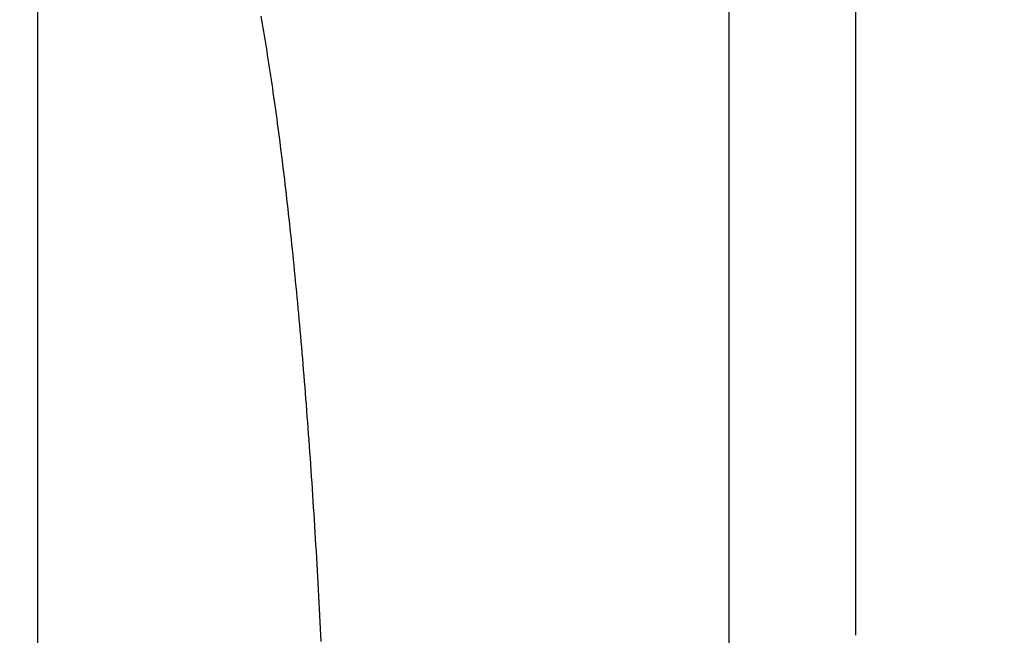
# Model space of a CAD drawing. Units: centimetres. Extents: x 467 to 19744, y 4499 to 10092.
# Drawn here: x 19298 to 19305, y 9729 to 9733 of the extents above; entities that cross this region are included whole.
import ezdxf

# ---------------------------------------------------------------- set-up
doc = ezdxf.new("R2010")
doc.units = ezdxf.units.CM
doc.layers.add('BETON-STOP', color=141, linetype='Continuous')
doc.layers.add('Contorno-Cupolex', color=3, linetype='Continuous')
doc.styles.add('Quote-Pontarolo', font='simplex.shx', dxfattribs={"width": 0.7})
doc.dimstyles.new('Pontarolo', dxfattribs={"dimtxt": 5, "dimasz": 5, "dimexe": 2, "dimexo": 10, "dimgap": 5, "dimtad": 0, "dimdec": 1, "dimzin": 12, "dimdsep": 46, "dimtxsty": 'Quote-Pontarolo', "dimcen": 0.09, "dimdle": 5, "dimclrd": 256, "dimclre": 256, "dimclrt": 256, "dimazin": 0, "dimtfac": 1, "dimtdec": 1, "dimtix": 1, "dimtofl": 0, "dimtmove": 1, "dimatfit": 2, "dimfxl": 2, "dimfxlon": 1, "dimtolj": 1, "dimtzin": 0, "dimlwd": -1, "dimlwe": -1, "dimarcsym": 0})

# ---------------------------------------------------------------- blocks, each defined once
blk = doc.blocks.new('Bs H26 2 tacca')
at = {"layer": 'BETON-STOP', "linetype": 'Continuous'}
blk.add_line((19177.0175, 10229.3849), (19177.0175, 10259.7542), dxfattribs=at)
blk.add_polyline3d([(19178.9559, 10252.8002, 17.4148), (19178.9537, 10252.845, 17.396), (19178.9537, 10252.845, 17.396), (19178.9515, 10252.8897, 17.3771), (19178.9515, 10252.8897, 17.3771), (19178.9492, 10252.9343, 17.3579), (19178.9492, 10252.9343, 17.3579), (19178.9469, 10252.9788, 17.3386), (19178.9469, 10252.9788, 17.3386), (19178.9446, 10253.0232, 17.3189), (19178.9446, 10253.0232, 17.3189), (19178.9423, 10253.0675, 17.2991), (19178.9423, 10253.0675, 17.2991), (19178.94, 10253.1117, 17.2791), (19178.94, 10253.1117, 17.2791), (19178.9376, 10253.1558, 17.2588), (19178.9376, 10253.1558, 17.2588), (19178.9352, 10253.1998, 17.2383), (19178.9352, 10253.1998, 17.2383), (19178.9327, 10253.2437, 17.2176), (19178.9327, 10253.2437, 17.2176), (19178.9303, 10253.2874, 17.1966), (19178.9303, 10253.2874, 17.1966), (19178.9278, 10253.3311, 17.1755), (19178.9278, 10253.3311, 17.1755), (19178.9253, 10253.3746, 17.1541), (19178.9253, 10253.3746, 17.1541), (19178.9228, 10253.4181, 17.1325), (19178.9228, 10253.4181, 17.1325), (19178.9202, 10253.4614, 17.1107), (19178.9202, 10253.4614, 17.1107), (19178.9176, 10253.5046, 17.0886), (19178.9176, 10253.5046, 17.0886), (19178.915, 10253.5477, 17.0664), (19178.915, 10253.5477, 17.0664), (19178.9124, 10253.5907, 17.0439), (19178.9124, 10253.5907, 17.0439), (19178.9097, 10253.6336, 17.0212), (19178.9097, 10253.6336, 17.0212), (19178.9071, 10253.6764, 16.9983), (19178.9071, 10253.6764, 16.9983), (19178.9043, 10253.719, 16.9752), (19178.9043, 10253.719, 16.9752), (19178.9016, 10253.7615, 16.9518), (19178.9016, 10253.7615, 16.9518), (19178.8989, 10253.8039, 16.9283), (19178.8989, 10253.8039, 16.9283), (19178.8961, 10253.8462, 16.9045), (19178.8961, 10253.8462, 16.9045), (19178.8933, 10253.8884, 16.8805), (19178.8933, 10253.8884, 16.8805), (19178.8904, 10253.9304, 16.8563), (19178.8904, 10253.9304, 16.8563), (19178.8876, 10253.9724, 16.8319), (19178.8876, 10253.9724, 16.8319), (19178.8847, 10254.0142, 16.8073), (19178.8847, 10254.0142, 16.8073), (19178.8818, 10254.0558, 16.7824), (19178.8818, 10254.0558, 16.7824), (19178.8789, 10254.0974, 16.7574), (19178.8789, 10254.0974, 16.7574), (19178.8759, 10254.1388, 16.7321), (19178.8759, 10254.1388, 16.7321), (19178.8729, 10254.1801, 16.7066), (19178.8729, 10254.1801, 16.7066), (19178.87, 10254.2208, 16.6812), (19178.87, 10254.2208, 16.6812), (19178.867, 10254.2613, 16.6556), (19178.867, 10254.2613, 16.6556), (19178.864, 10254.3017, 16.6298), (19178.864, 10254.3017, 16.6298), (19178.8609, 10254.342, 16.6038), (19178.8609, 10254.342, 16.6038), (19178.8579, 10254.3822, 16.5776), (19178.8579, 10254.3822, 16.5776), (19178.8548, 10254.4222, 16.5512), (19178.8548, 10254.4222, 16.5512), (19178.8517, 10254.4621, 16.5246), (19178.8517, 10254.4621, 16.5246), (19178.8485, 10254.5019, 16.4977), (19178.8485, 10254.5019, 16.4977), (19178.8454, 10254.5415, 16.4707), (19178.8454, 10254.5415, 16.4707), (19178.8422, 10254.581, 16.4435), (19178.8422, 10254.581, 16.4435), (19178.839, 10254.6203, 16.4161), (19178.839, 10254.6203, 16.4161), (19178.8358, 10254.6595, 16.3885), (19178.8358, 10254.6595, 16.3885), (19178.8325, 10254.6986, 16.3607), (19178.8325, 10254.6986, 16.3607), (19178.8293, 10254.7375, 16.3327), (19178.8293, 10254.7375, 16.3327), (19178.826, 10254.7762, 16.3045), (19178.826, 10254.7762, 16.3045), (19178.8227, 10254.8149, 16.2761), (19178.8227, 10254.8149, 16.2761), (19178.8193, 10254.8534, 16.2475), (19178.8193, 10254.8534, 16.2475), (19178.816, 10254.8917, 16.2187), (19178.816, 10254.8917, 16.2187), (19178.8126, 10254.9299, 16.1897), (19178.8126, 10254.9299, 16.1897), (19178.8092, 10254.9679, 16.1605), (19178.8092, 10254.9679, 16.1605), (19178.8058, 10255.0058, 16.1311), (19178.8058, 10255.0058, 16.1311), (19178.8023, 10255.0436, 16.1016), (19178.8023, 10255.0436, 16.1016), (19178.7989, 10255.0812, 16.0718), (19178.7989, 10255.0812, 16.0718), (19178.7954, 10255.1186, 16.0419), (19178.7954, 10255.1186, 16.0419), (19178.7919, 10255.1559, 16.0117), (19178.7919, 10255.1559, 16.0117), (19178.7884, 10255.193, 15.9814), (19178.7884, 10255.193, 15.9814), (19178.7848, 10255.23, 15.9509), (19178.7848, 10255.23, 15.9509), (19178.7812, 10255.2668, 15.9202), (19178.7812, 10255.2668, 15.9202), (19178.7776, 10255.3035, 15.8893), (19178.7776, 10255.3035, 15.8893), (19178.774, 10255.34, 15.8582), (19178.774, 10255.34, 15.8582), (19178.7704, 10255.3764, 15.8269), (19178.7704, 10255.3764, 15.8269), (19178.7667, 10255.4126, 15.7955), (19178.7667, 10255.4126, 15.7955), (19178.7631, 10255.4482, 15.7642), (19178.7631, 10255.4482, 15.7642), (19178.7594, 10255.4837, 15.7328), (19178.7594, 10255.4837, 15.7328), (19178.7558, 10255.519, 15.7011), (19178.7558, 10255.519, 15.7011), (19178.7521, 10255.5541, 15.6693), (19178.7521, 10255.5541, 15.6693), (19178.7483, 10255.5891, 15.6373), (19178.7483, 10255.5891, 15.6373), (19178.7446, 10255.6239, 15.6051), (19178.7446, 10255.6239, 15.6051), (19178.7409, 10255.6586, 15.5728), (19178.7409, 10255.6586, 15.5728), (19178.7371, 10255.6931, 15.5403), (19178.7371, 10255.6931, 15.5403), (19178.7333, 10255.7274, 15.5076), (19178.7333, 10255.7274, 15.5076), (19178.7295, 10255.7616, 15.4747), (19178.7295, 10255.7616, 15.4747), (19178.7256, 10255.7956, 15.4417), (19178.7256, 10255.7956, 15.4417), (19178.7218, 10255.8294, 15.4085), (19178.7218, 10255.8294, 15.4085), (19178.7179, 10255.8631, 15.3751), (19178.7179, 10255.8631, 15.3751), (19178.714, 10255.8966, 15.3415), (19178.714, 10255.8966, 15.3415), (19178.7101, 10255.9299, 15.3078), (19178.7101, 10255.9299, 15.3078), (19178.7062, 10255.963, 15.2739), (19178.7062, 10255.963, 15.2739), (19178.7022, 10255.996, 15.2399), (19178.7022, 10255.996, 15.2399), (19178.6983, 10256.0288, 15.2056), (19178.6983, 10256.0288, 15.2056), (19178.6943, 10256.0614, 15.1712), (19178.6943, 10256.0614, 15.1712), (19178.6903, 10256.0939, 15.1367), (19178.6903, 10256.0939, 15.1367), (19178.6863, 10256.1261, 15.102), (19178.6863, 10256.1261, 15.102), (19178.6822, 10256.1582, 15.0671), (19178.6822, 10256.1582, 15.0671), (19178.6782, 10256.1902, 15.032), (19178.6782, 10256.1902, 15.032), (19178.6741, 10256.2219, 14.9968), (19178.6741, 10256.2219, 14.9968), (19178.67, 10256.2535, 14.9614), (19178.67, 10256.2535, 14.9614), (19178.6659, 10256.2848, 14.9259), (19178.6659, 10256.2848, 14.9259), (19178.6618, 10256.316, 14.8902), (19178.6618, 10256.316, 14.8902), (19178.6576, 10256.3471, 14.8544), (19178.6576, 10256.3471, 14.8544), (19178.6535, 10256.3779, 14.8184), (19178.6535, 10256.3779, 14.8184), (19178.6493, 10256.4085, 14.7822), (19178.6493, 10256.4085, 14.7822), (19178.6451, 10256.439, 14.7459), (19178.6451, 10256.439, 14.7459), (19178.6409, 10256.4693, 14.7094), (19178.6409, 10256.4693, 14.7094), (19178.6367, 10256.499, 14.6732), (19178.6367, 10256.499, 14.6732), (19178.6325, 10256.5286, 14.6368), (19178.6325, 10256.5286, 14.6368), (19178.6283, 10256.558, 14.6003), (19178.6283, 10256.558, 14.6003), (19178.6241, 10256.5872, 14.5636), (19178.6241, 10256.5872, 14.5636), (19178.6198, 10256.6162, 14.5268), (19178.6198, 10256.6162, 14.5268), (19178.6155, 10256.645, 14.4898), (19178.6155, 10256.645, 14.4898), (19178.6113, 10256.6736, 14.4527), (19178.6113, 10256.6736, 14.4527), (19178.607, 10256.7021, 14.4155), (19178.607, 10256.7021, 14.4155), (19178.6027, 10256.7303, 14.3781), (19178.6027, 10256.7303, 14.3781), (19178.5983, 10256.7584, 14.3406), (19178.5983, 10256.7584, 14.3406), (19178.594, 10256.7863, 14.3029), (19178.594, 10256.7863, 14.3029), (19178.5896, 10256.814, 14.2651), (19178.5896, 10256.814, 14.2651), (19178.5853, 10256.8415, 14.2271), (19178.5853, 10256.8415, 14.2271), (19178.5809, 10256.8688, 14.189), (19178.5809, 10256.8688, 14.189), (19178.5765, 10256.8959, 14.1508), (19178.5765, 10256.8959, 14.1508), (19178.5721, 10256.9228, 14.1124), (19178.5721, 10256.9228, 14.1124), (19178.5676, 10256.9495, 14.0739), (19178.5676, 10256.9495, 14.0739), (19178.5632, 10256.976, 14.0353), (19178.5632, 10256.976, 14.0353), (19178.5587, 10257.0023, 13.9965), (19178.5587, 10257.0023, 13.9965), (19178.5543, 10257.0285, 13.9576), (19178.5543, 10257.0285, 13.9576), (19178.5498, 10257.0544, 13.9185), (19178.5498, 10257.0544, 13.9185), (19178.5453, 10257.0801, 13.8793)], dxfattribs=at)
blk.add_polyline3d([(19178.9559, 10252.8002, 17.4148), (19178.9537, 10252.845, 17.396), (19178.9537, 10252.845, 17.396), (19178.9515, 10252.8897, 17.3771), (19178.9515, 10252.8897, 17.3771), (19178.9492, 10252.9343, 17.3579), (19178.9492, 10252.9343, 17.3579), (19178.9469, 10252.9788, 17.3386), (19178.9469, 10252.9788, 17.3386), (19178.9446, 10253.0232, 17.3189), (19178.9446, 10253.0232, 17.3189), (19178.9423, 10253.0675, 17.2991), (19178.9423, 10253.0675, 17.2991), (19178.94, 10253.1117, 17.2791), (19178.94, 10253.1117, 17.2791), (19178.9376, 10253.1558, 17.2588), (19178.9376, 10253.1558, 17.2588), (19178.9352, 10253.1998, 17.2383), (19178.9352, 10253.1998, 17.2383), (19178.9327, 10253.2437, 17.2176), (19178.9327, 10253.2437, 17.2176), (19178.9303, 10253.2874, 17.1966), (19178.9303, 10253.2874, 17.1966), (19178.9278, 10253.3311, 17.1755), (19178.9278, 10253.3311, 17.1755), (19178.9253, 10253.3746, 17.1541), (19178.9253, 10253.3746, 17.1541), (19178.9228, 10253.4181, 17.1325), (19178.9228, 10253.4181, 17.1325), (19178.9202, 10253.4614, 17.1107), (19178.9202, 10253.4614, 17.1107), (19178.9176, 10253.5046, 17.0886), (19178.9176, 10253.5046, 17.0886), (19178.915, 10253.5477, 17.0664), (19178.915, 10253.5477, 17.0664), (19178.9124, 10253.5907, 17.0439), (19178.9124, 10253.5907, 17.0439), (19178.9097, 10253.6336, 17.0212), (19178.9097, 10253.6336, 17.0212), (19178.9071, 10253.6764, 16.9983), (19178.9071, 10253.6764, 16.9983), (19178.9043, 10253.719, 16.9752), (19178.9043, 10253.719, 16.9752), (19178.9016, 10253.7615, 16.9518), (19178.9016, 10253.7615, 16.9518), (19178.8989, 10253.8039, 16.9283), (19178.8989, 10253.8039, 16.9283), (19178.8961, 10253.8462, 16.9045), (19178.8961, 10253.8462, 16.9045), (19178.8933, 10253.8884, 16.8805), (19178.8933, 10253.8884, 16.8805), (19178.8904, 10253.9304, 16.8563), (19178.8904, 10253.9304, 16.8563), (19178.8876, 10253.9724, 16.8319), (19178.8876, 10253.9724, 16.8319), (19178.8847, 10254.0142, 16.8073), (19178.8847, 10254.0142, 16.8073), (19178.8818, 10254.0558, 16.7824), (19178.8818, 10254.0558, 16.7824), (19178.8789, 10254.0974, 16.7574), (19178.8789, 10254.0974, 16.7574), (19178.8759, 10254.1388, 16.7321), (19178.8759, 10254.1388, 16.7321), (19178.8729, 10254.1801, 16.7066), (19178.8729, 10254.1801, 16.7066), (19178.87, 10254.2208, 16.6812), (19178.87, 10254.2208, 16.6812), (19178.867, 10254.2613, 16.6556), (19178.867, 10254.2613, 16.6556), (19178.864, 10254.3017, 16.6298), (19178.864, 10254.3017, 16.6298), (19178.8609, 10254.342, 16.6038), (19178.8609, 10254.342, 16.6038), (19178.8579, 10254.3822, 16.5776), (19178.8579, 10254.3822, 16.5776), (19178.8548, 10254.4222, 16.5512), (19178.8548, 10254.4222, 16.5512), (19178.8517, 10254.4621, 16.5246), (19178.8517, 10254.4621, 16.5246), (19178.8485, 10254.5019, 16.4977), (19178.8485, 10254.5019, 16.4977), (19178.8454, 10254.5415, 16.4707), (19178.8454, 10254.5415, 16.4707), (19178.8422, 10254.581, 16.4435), (19178.8422, 10254.581, 16.4435), (19178.839, 10254.6203, 16.4161), (19178.839, 10254.6203, 16.4161), (19178.8358, 10254.6595, 16.3885), (19178.8358, 10254.6595, 16.3885), (19178.8325, 10254.6986, 16.3607), (19178.8325, 10254.6986, 16.3607), (19178.8293, 10254.7375, 16.3327), (19178.8293, 10254.7375, 16.3327), (19178.826, 10254.7762, 16.3045), (19178.826, 10254.7762, 16.3045), (19178.8227, 10254.8149, 16.2761), (19178.8227, 10254.8149, 16.2761), (19178.8193, 10254.8534, 16.2475), (19178.8193, 10254.8534, 16.2475), (19178.816, 10254.8917, 16.2187), (19178.816, 10254.8917, 16.2187), (19178.8126, 10254.9299, 16.1897), (19178.8126, 10254.9299, 16.1897), (19178.8092, 10254.9679, 16.1605), (19178.8092, 10254.9679, 16.1605), (19178.8058, 10255.0058, 16.1311), (19178.8058, 10255.0058, 16.1311), (19178.8023, 10255.0436, 16.1016), (19178.8023, 10255.0436, 16.1016), (19178.7989, 10255.0812, 16.0718), (19178.7989, 10255.0812, 16.0718), (19178.7954, 10255.1186, 16.0419), (19178.7954, 10255.1186, 16.0419), (19178.7919, 10255.1559, 16.0117), (19178.7919, 10255.1559, 16.0117), (19178.7884, 10255.193, 15.9814), (19178.7884, 10255.193, 15.9814), (19178.7848, 10255.23, 15.9509), (19178.7848, 10255.23, 15.9509), (19178.7812, 10255.2668, 15.9202), (19178.7812, 10255.2668, 15.9202), (19178.7776, 10255.3035, 15.8893), (19178.7776, 10255.3035, 15.8893), (19178.774, 10255.34, 15.8582), (19178.774, 10255.34, 15.8582), (19178.7704, 10255.3764, 15.8269), (19178.7704, 10255.3764, 15.8269), (19178.7667, 10255.4126, 15.7955), (19178.7667, 10255.4126, 15.7955), (19178.7631, 10255.4482, 15.7642), (19178.7631, 10255.4482, 15.7642), (19178.7594, 10255.4837, 15.7328), (19178.7594, 10255.4837, 15.7328), (19178.7558, 10255.519, 15.7011), (19178.7558, 10255.519, 15.7011), (19178.7521, 10255.5541, 15.6693), (19178.7521, 10255.5541, 15.6693), (19178.7483, 10255.5891, 15.6373), (19178.7483, 10255.5891, 15.6373), (19178.7446, 10255.6239, 15.6051), (19178.7446, 10255.6239, 15.6051), (19178.7409, 10255.6586, 15.5728), (19178.7409, 10255.6586, 15.5728), (19178.7371, 10255.6931, 15.5403), (19178.7371, 10255.6931, 15.5403), (19178.7333, 10255.7274, 15.5076), (19178.7333, 10255.7274, 15.5076), (19178.7295, 10255.7616, 15.4747), (19178.7295, 10255.7616, 15.4747), (19178.7256, 10255.7956, 15.4417), (19178.7256, 10255.7956, 15.4417), (19178.7218, 10255.8294, 15.4085), (19178.7218, 10255.8294, 15.4085), (19178.7179, 10255.8631, 15.3751), (19178.7179, 10255.8631, 15.3751), (19178.714, 10255.8966, 15.3415), (19178.714, 10255.8966, 15.3415), (19178.7101, 10255.9299, 15.3078), (19178.7101, 10255.9299, 15.3078), (19178.7062, 10255.963, 15.2739), (19178.7062, 10255.963, 15.2739), (19178.7022, 10255.996, 15.2399), (19178.7022, 10255.996, 15.2399), (19178.6983, 10256.0288, 15.2056), (19178.6983, 10256.0288, 15.2056), (19178.6943, 10256.0614, 15.1712), (19178.6943, 10256.0614, 15.1712), (19178.6903, 10256.0939, 15.1367), (19178.6903, 10256.0939, 15.1367), (19178.6863, 10256.1261, 15.102), (19178.6863, 10256.1261, 15.102), (19178.6822, 10256.1582, 15.0671), (19178.6822, 10256.1582, 15.0671), (19178.6782, 10256.1902, 15.032), (19178.6782, 10256.1902, 15.032), (19178.6741, 10256.2219, 14.9968), (19178.6741, 10256.2219, 14.9968), (19178.67, 10256.2535, 14.9614), (19178.67, 10256.2535, 14.9614), (19178.6659, 10256.2848, 14.9259), (19178.6659, 10256.2848, 14.9259), (19178.6618, 10256.316, 14.8902), (19178.6618, 10256.316, 14.8902), (19178.6576, 10256.3471, 14.8544), (19178.6576, 10256.3471, 14.8544), (19178.6535, 10256.3779, 14.8184), (19178.6535, 10256.3779, 14.8184), (19178.6493, 10256.4085, 14.7822), (19178.6493, 10256.4085, 14.7822), (19178.6451, 10256.439, 14.7459), (19178.6451, 10256.439, 14.7459), (19178.6409, 10256.4693, 14.7094), (19178.6409, 10256.4693, 14.7094), (19178.6367, 10256.499, 14.6732), (19178.6367, 10256.499, 14.6732), (19178.6325, 10256.5286, 14.6368), (19178.6325, 10256.5286, 14.6368), (19178.6283, 10256.558, 14.6003), (19178.6283, 10256.558, 14.6003), (19178.6241, 10256.5872, 14.5636), (19178.6241, 10256.5872, 14.5636), (19178.6198, 10256.6162, 14.5268), (19178.6198, 10256.6162, 14.5268), (19178.6155, 10256.645, 14.4898), (19178.6155, 10256.645, 14.4898), (19178.6113, 10256.6736, 14.4527), (19178.6113, 10256.6736, 14.4527), (19178.607, 10256.7021, 14.4155), (19178.607, 10256.7021, 14.4155), (19178.6027, 10256.7303, 14.3781), (19178.6027, 10256.7303, 14.3781), (19178.5983, 10256.7584, 14.3406), (19178.5983, 10256.7584, 14.3406), (19178.594, 10256.7863, 14.3029), (19178.594, 10256.7863, 14.3029), (19178.5896, 10256.814, 14.2651), (19178.5896, 10256.814, 14.2651), (19178.5853, 10256.8415, 14.2271), (19178.5853, 10256.8415, 14.2271), (19178.5809, 10256.8688, 14.189), (19178.5809, 10256.8688, 14.189), (19178.5765, 10256.8959, 14.1508), (19178.5765, 10256.8959, 14.1508), (19178.5721, 10256.9228, 14.1124), (19178.5721, 10256.9228, 14.1124), (19178.5676, 10256.9495, 14.0739), (19178.5676, 10256.9495, 14.0739), (19178.5632, 10256.976, 14.0353), (19178.5632, 10256.976, 14.0353), (19178.5587, 10257.0023, 13.9965), (19178.5587, 10257.0023, 13.9965), (19178.5543, 10257.0285, 13.9576), (19178.5543, 10257.0285, 13.9576), (19178.5498, 10257.0544, 13.9185), (19178.5498, 10257.0544, 13.9185), (19178.5453, 10257.0801, 13.8793)], dxfattribs=at)
at = {"layer": 'BETON-STOP', "linetype": 'Continuous', "extrusion": (1, 0, 0)}
for centre, radius, start in [((10249.6435, 8.1343, 19182.6125), 11.3887, 10.99764), ((10249.6435, 8.1343, 19182.6125), 11.3887, 10.99764), ((10249.6435, 8.1343, 19181.7465), 10.8887, 10.9975)]:
    blk.add_arc(centre, radius, start, 73.68197, dxfattribs=at)
blk = doc.blocks.new('*D156')
at = {"transparency": 16777216}
for p, q in [((19377.2968, 10034.9092), (19373.2968, 10034.9092)), ((19375.2968, 10029.9092), (19375.2968, 10014.8092)), ((19375.2968, 9984.2092), (19375.2968, 9999.3092)), ((19377.2968, 9979.2092), (19373.2968, 9979.2092)), ((476.9852, 4542.0408), (480.9852, 4542.0408)), ((478.9852, 4537.0408), (478.9852, 4530.9741)), ((478.9852, 4504.2408), (478.9852, 4510.3075)), ((476.9852, 4499.2408), (480.9852, 4499.2408))]:
    blk.add_line(p, q, dxfattribs=at)
for points in [[(19374.4635, 10029.9092), (19376.1301, 10029.9092), (19375.2968, 10034.9092)], [(19374.4635, 9984.2092), (19376.1301, 9984.2092), (19375.2968, 9979.2092)], [(478.1518, 4537.0408), (479.8185, 4537.0408), (478.9852, 4542.0408)], [(478.1518, 4504.2408), (479.8185, 4504.2408), (478.9852, 4499.2408)]]:
    blk.add_solid(points, dxfattribs=at)
at = {"layer": 'Defpoints', "color": 0, "transparency": 16777216}
for p in [(19399.9213, 10034.9092), (19375.2968, 9979.2092), (19400.1964, 9979.2092), (466.6654, 4542.0408), (466.6654, 4499.2408), (478.9852, 4499.2408)]:
    blk.add_point(p, dxfattribs=at)
at = {"transparency": 16777216, "char_height": 5, "attachment_point": 5, "rotation": 90, "style": 'Quote-Pontarolo'}
for s, insert in [('\\A1;56', (19375.2968, 10007.0592)), ('\\A1;42.8', (478.9852, 4520.6408))]:
    blk.add_mtext(s, dxfattribs=dict(at, insert=insert))

msp = doc.modelspace()

# ---------------------------------------------------------------- block references
at = {"layer": 'Contorno-Cupolex'}
msp.add_blockref('Bs H26 2 tacca', (121.0519, -524.1571), dxfattribs=at)

# ---------------------------------------------------------------- dimensions: what is measured, and where the dimension line sits
dim = msp.add_linear_dim(base=(19375.2968, 9979.2092), p1=(19399.9213, 10034.9092), p2=(19400.1964, 9979.2092), angle=90, dimstyle='Pontarolo', override={"dimdec": 0})
dim.commit()
dim.dimension.update_dxf_attribs({"geometry": '*D156', "text_midpoint": (19375.2968, 10007.0592)})

doc.saveas('drawing.dxf')
